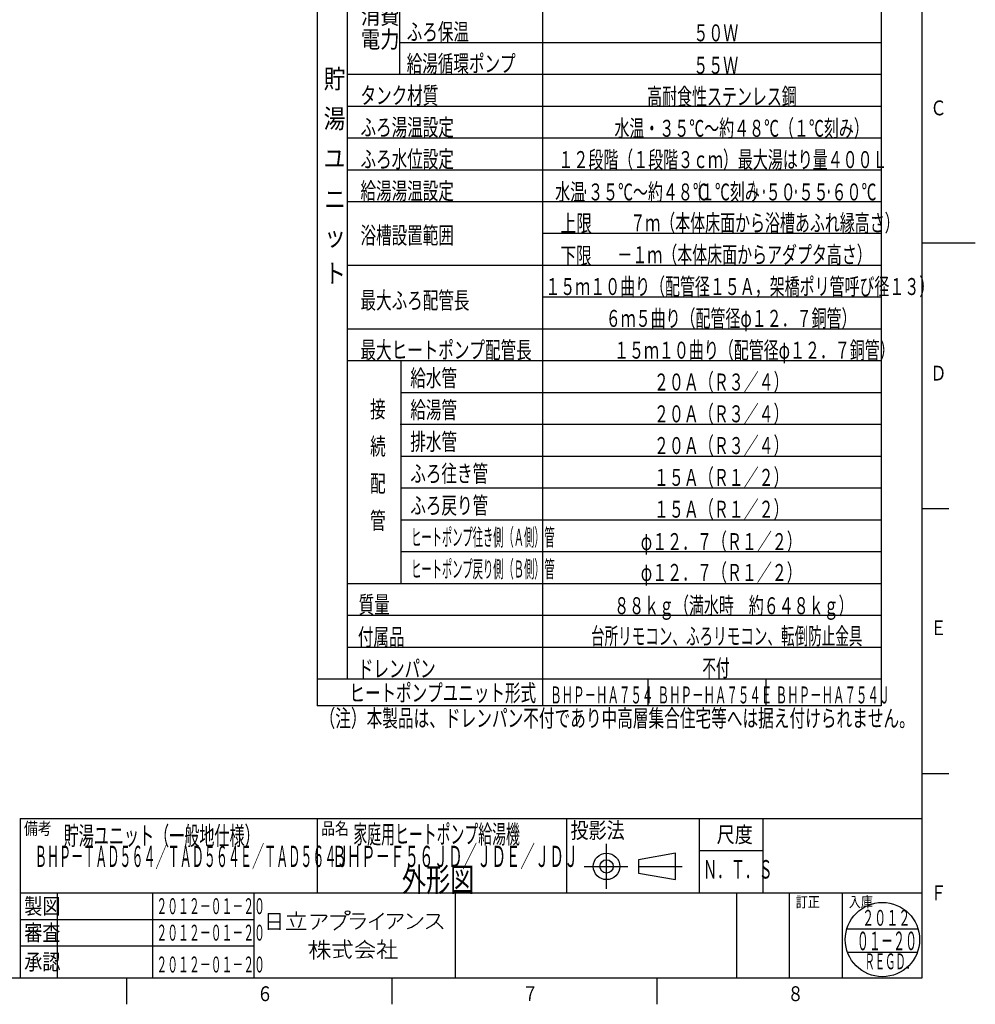
# Model space of a CAD drawing. Extents: x 0 to 420, y 0 to 297.
# Drawn here: x 240 to 420, y 5 to 191 of the extents above; entities that cross this region are included whole.
import ezdxf

# ---------------------------------------------------------------- set-up
doc = ezdxf.new("R2010")
doc.units = 0
doc.layers.add('M80', color=7, linetype='CONTINUOUS')
doc.styles.get("Standard").update_dxf_attribs({"font": 'txt', "bigfont": 'BIGFONT'})

msp = doc.modelspace()

# ---------------------------------------------------------------- linework, layer by layer
at = {"layer": 'M80'}
for p, q in [((410, 10), (410, 287)), ((295.983958, 273.89452), (295.983958, 61.293921)), ((338.505242, 61.293921), (338.505242, 273.89452)), ((402.26255, 273.89452), (402.26255, 61.293921)), ((301.583957, 266.29452), (301.583957, 66.293921)), ((311.503376, 198.29452), (311.503376, 180.29392)), ((402.26255, 186.29452), (311.503376, 186.29452)), ((402.26255, 180.29392), (301.583957, 180.29392)), ((402.26255, 174.29392), (301.583957, 174.29392)), ((402.26255, 168.29392), (301.583957, 168.29392)), ((402.26255, 162.29392), (301.583957, 162.29392)), ((402.26255, 156.29392), (301.583957, 156.29392)), ((402.26255, 150.29392), (338.505242, 150.29392)), ((420.000488, 148.5), (410, 148.5)), ((402.26255, 144.29392), (301.583957, 144.29392)), ((402.26255, 138.29392), (338.505242, 138.29392)), ((402.26255, 132.29392), (301.583957, 132.29392)), ((402.26255, 126.29392), (301.583957, 126.29392)), ((311.695957, 126.29392), (311.695957, 84.293921)), ((402.26255, 120.29392), (311.695957, 120.29392)), ((402.26255, 114.29392), (311.62122, 114.29392)), ((402.26255, 108.293921), (311.695957, 108.293921)), ((402.26255, 102.293921), (311.695957, 102.293921)), ((410, 98.5), (415, 98.5)), ((402.26255, 96.293921), (311.695957, 96.293921)), ((402.26255, 90.293921), (311.695957, 90.293921)), ((402.26255, 84.293921), (301.583957, 84.293921)), ((402.26255, 78.293921), (301.583957, 78.293921)), ((402.26255, 72.293921), (301.583957, 72.293921)), ((402.26255, 66.293921), (295.983958, 66.293921)), ((358.255242, 66.293921), (358.255242, 61.293921)), ((380.505242, 66.293921), (380.505242, 61.293921)), ((402.26255, 61.293921), (295.983958, 61.293921)), ((410, 48.5), (415, 48.5)), ((240, 40), (410, 40)), ((240, 40), (240, 10)), ((296, 25.999954), (296, 40)), ((343, 25.999957), (343, 40)), ((368.001, 25.999972), (368.001, 40)), ((380.001, 25.999957), (380.001, 40)), ((350.501244, 26.749908), (350.501, 35.249924)), ((363.501244, 33.499924), (356.501244, 32.249924)), ((363.501244, 28.499924), (363.501244, 33.499924)), ((368.001, 33.999954), (380.001, 33.999954)), ((356.501244, 32.249924), (356.501244, 29.749924)), ((346.251, 30.999893), (354.501244, 30.999893)), ((356.501244, 30.999893), (364.751244, 30.999908)), ((356.501244, 29.749924), (363.501244, 28.499924)), ((240, 25.999957), (410, 25.999957)), ((246.999649, 9.999997), (246.999649, 25.999957)), ((264.999268, 9.999997), (264.999268, 25.999957)), ((283.999268, 25.999957), (283.999268, 10.00004)), ((322.000268, 10), (322.000268, 25.999957)), ((375, 25.999957), (375, 9.999997)), ((385, 9.999997), (385, 25.999957)), ((395, 10), (395, 25.999957)), ((291.98315, 22.499126), (291.98315, 21.710397)), ((301.258314, 22.351431), (301.406201, 22.532182)), ((301.274746, 22.121386), (301.258314, 22.351431)), ((301.406201, 22.532182), (301.652679, 22.630773)), ((301.652679, 22.630773), (301.964884, 22.565046)), ((301.964884, 22.565046), (302.096339, 22.384295)), ((302.096339, 22.384295), (302.063475, 22.088522)), ((240, 20.999957), (283.999268, 20.999957)), ((286.736435, 22.098395), (288.959063, 22.098395)), ((286.736435, 22.098395), (286.736435, 19.010582)), ((286.736435, 20.554489), (288.959063, 20.554489)), ((288.959063, 19.010582), (288.959063, 22.098395)), ((290.318055, 21.710397), (293.779699, 21.710397)), ((290.898647, 21.206487), (291.512103, 19.639983)), ((294.739791, 21.830897), (297.577024, 21.830897)), ((296.218657, 20.669713), (296.021475, 20.132939)), ((296.27343, 21.162668), (296.218657, 20.669713)), ((297.029295, 20.647804), (296.875932, 20.527303)), ((297.325069, 21.009304), (297.029295, 20.647804)), ((297.598933, 21.35985), (297.325069, 21.009304)), ((297.577024, 21.830897), (297.80707, 21.688488)), ((297.80707, 21.688488), (297.598933, 21.35985)), ((298.442435, 21.68567), (301.279668, 21.68567)), ((300.830531, 20.557349), (300.447121, 20.042484)), ((301.071531, 21.072214), (300.830531, 20.557349)), ((301.279668, 21.68567), (301.071531, 21.072214)), ((301.471928, 21.907771), (301.274746, 22.121386)), ((301.48836, 21.89134), (301.422633, 21.940635)), ((301.669111, 21.858476), (301.48836, 21.89134)), ((301.866293, 21.89134), (301.669111, 21.858476)), ((302.063475, 22.088522), (301.866293, 21.89134)), ((302.145079, 21.140759), (304.916585, 21.151714)), ((302.605171, 22.039034), (304.78513, 22.039034)), ((304.686539, 20.527303), (304.248356, 19.96862)), ((304.982312, 21.096941), (304.686539, 20.527303)), ((304.916585, 21.151714), (304.982312, 21.096941)), ((306.242088, 20.593031), (305.738177, 20.362985)), ((306.625497, 20.790213), (306.242088, 20.593031)), ((307.107498, 21.053123), (306.625497, 20.790213)), ((307.468999, 21.316032), (307.107498, 21.053123)), ((307.20609, 21.129805), (307.195135, 19.026527)), ((307.841455, 21.62276), (307.468999, 21.316032)), ((308.115319, 21.863761), (307.841455, 21.62276)), ((308.378228, 22.170489), (308.115319, 21.863761)), ((309.127366, 21.929488), (311.953644, 21.929488)), ((310.441914, 20.450621), (310.321414, 20.132939)), ((310.55146, 20.812122), (310.441914, 20.450621)), ((310.606232, 21.283168), (310.55146, 20.812122)), ((311.29637, 20.757349), (311.033461, 20.571122)), ((311.657871, 21.085986), (311.29637, 20.757349)), ((311.94269, 21.447487), (311.657871, 21.085986)), ((312.128917, 21.830897), (311.94269, 21.447487)), ((311.953644, 21.929488), (312.128917, 21.830897)), ((313.012327, 22.078618), (313.887931, 21.364664)), ((314.777006, 20.179231), (315.194602, 20.542943)), ((315.194602, 20.542943), (315.585256, 20.933598)), ((315.585256, 20.933598), (315.962439, 21.337723)), ((316.62251, 21.932502), (318.845197, 21.945972)), ((318.333305, 20.558477), (317.875297, 20.073527)), ((318.306364, 20.518064), (318.872138, 20.046585)), ((318.670076, 21.178135), (318.333305, 20.558477)), ((318.979905, 21.811264), (318.670076, 21.178135)), ((318.845197, 21.945972), (318.979905, 21.811264)), ((286.736435, 19.260582), (288.959063, 19.260582)), ((290.098964, 19.179891), (293.889244, 19.179891)), ((295.495656, 19.46471), (295.057473, 19.125119)), ((295.747611, 19.72762), (295.495656, 19.46471)), ((296.021475, 20.132939), (295.747611, 19.72762)), ((299.1983, 19.056573), (299.066845, 18.968937)), ((299.70221, 19.396165), (299.1983, 19.056573)), ((300.074666, 19.659075), (299.70221, 19.396165)), ((300.447121, 20.042484), (300.074666, 19.659075)), ((303.306263, 19.245619), (303.098126, 19.147028)), ((303.569173, 19.366119), (303.306263, 19.245619)), ((303.853992, 19.574256), (303.569173, 19.366119)), ((304.248356, 19.96862), (303.853992, 19.574256)), ((309.828458, 19.519483), (309.434094, 19.212755)), ((310.102322, 19.793347), (309.828458, 19.519483)), ((310.321414, 20.132939), (310.102322, 19.793347)), ((312.985385, 19.263215), (313.726281, 19.573044)), ((313.726281, 19.573044), (314.251643, 19.828989)), ((314.251643, 19.828989), (314.777006, 20.179231)), ((317.067047, 19.534694), (316.528214, 19.238335)), ((317.484643, 19.777169), (317.067047, 19.534694)), ((317.875297, 20.073527), (317.484643, 19.777169)), ((318.872138, 20.046585), (319.262793, 19.669402)), ((319.262793, 19.669402), (319.666917, 19.251806)), ((395.791796, 19.2), (409.208204, 19.2)), ((295.260198, 17.116682), (295.249476, 13.449684)), ((296.489531, 16.988015), (296.425198, 16.43046)), ((297.143586, 17.138126), (297.165031, 13.449684)), ((301.110807, 17.223904), (301.110807, 16.644904)), ((301.711251, 17.105959), (301.94714, 16.891515)), ((301.94714, 16.891515), (302.075806, 16.71996)), ((302.075806, 16.71996), (302.172306, 16.484071)), ((304.745638, 16.71996), (304.381083, 16.451904)), ((304.938638, 17.073793), (304.745638, 16.71996)), ((304.874305, 16.891515), (305.464027, 16.494793)), ((308.123136, 17.191737), (308.112414, 16.398293)), ((309.838691, 17.213182), (309.849413, 13.782072)), ((240, 15.999957), (283.999268, 15.999957)), ((294.305921, 16.216015), (295.978587, 16.205293)), ((294.917087, 15.068738), (294.724088, 14.811405)), ((295.088643, 15.433294), (294.917087, 15.068738)), ((295.238754, 16.183849), (295.088643, 15.433294)), ((295.260198, 16.183849), (295.571143, 15.46546)), ((295.571143, 15.46546), (295.839198, 14.982961)), ((296.14642, 15.390405), (298.398086, 15.379683)), ((296.275087, 15.915793), (296.189309, 15.744238)), ((296.425198, 16.43046), (296.275087, 15.915793)), ((296.425198, 16.366126), (298.258697, 16.366126)), ((297.122142, 15.36896), (296.811198, 14.714905)), ((297.154309, 15.36896), (297.679697, 14.672016)), ((298.859141, 16.226738), (302.633361, 16.226738)), ((299.09503, 15.283183), (300.960696, 15.27246)), ((299.995696, 15.261738), (300.006418, 13.985794)), ((301.110807, 16.644904), (301.100084, 15.990849)), ((301.100084, 15.990849), (301.228751, 15.197405)), ((301.228751, 15.197405), (301.36814, 14.586238)), ((302.172306, 16.484071), (302.225917, 16.323238)), ((303.169472, 15.015127), (306.73997, 15.015127)), ((303.576916, 15.915793), (303.180194, 15.712071)), ((304.016527, 16.162404), (303.576916, 15.915793)), ((303.909305, 15.679905), (305.882193, 15.669182)), ((304.381083, 16.451904), (304.016527, 16.162404)), ((304.85286, 15.015127), (304.102305, 13.889294)), ((305.464027, 16.494793), (305.978693, 16.119515)), ((305.978693, 16.119515), (306.525526, 15.808571)), ((306.525526, 15.808571), (306.750693, 15.733516)), ((307.329692, 16.398293), (308.562747, 16.398293)), ((307.962303, 15.036572), (307.41547, 14.554072)), ((308.466247, 15.637016), (307.962303, 15.036572)), ((308.133859, 15.197405), (308.133859, 14.457572)), ((308.273247, 15.27246), (308.627081, 15.090183)), ((308.766469, 16.194571), (308.466247, 15.637016)), ((308.562747, 16.398293), (308.766469, 16.194571)), ((308.627081, 15.090183), (308.905858, 14.822127)), ((308.841525, 15.797849), (310.814413, 15.808571)), ((294.724088, 14.811405), (294.531088, 14.575516)), ((296.200031, 14.039405), (295.985587, 13.814239)), ((296.457365, 14.296739), (296.200031, 14.039405)), ((296.811198, 14.714905), (296.457365, 14.296739)), ((297.679697, 14.672016), (297.990642, 14.286016)), ((297.990642, 14.286016), (298.376641, 13.889294)), ((299.041419, 13.824961), (299.899196, 13.921461)), ((299.899196, 13.921461), (300.488918, 14.050128)), ((300.488918, 14.050128), (300.939251, 14.210961)), ((301.36814, 14.586238), (301.56114, 14.071572)), ((301.56114, 14.071572), (301.882806, 13.782072)), ((301.882806, 13.782072), (302.118695, 13.782072)), ((302.118695, 13.782072), (302.365306, 14.082294)), ((302.365306, 14.082294), (302.451084, 14.275294)), ((303.426805, 13.749906), (304.820694, 13.857128)), ((304.820694, 13.857128), (305.699915, 13.96435)), ((305.549804, 14.54335), (305.946526, 14.25385)), ((305.699915, 13.96435), (306.000137, 14.06085)), ((305.946526, 14.25385), (306.332526, 13.824961)), ((306.332526, 13.824961), (306.407582, 13.67485)), ((307.41547, 14.554072), (307.254637, 14.425405)), ((308.133859, 14.457572), (308.133859, 13.556906)), ((308.739088, 13.782072), (311.118382, 13.782072)), ((308.905858, 14.822127), (308.970191, 14.725627)), ((395.924287, 14.8), (409.075713, 14.8)), ((10, 10), (410, 10)), ((260, 9.999982), (260, 4.999982)), ((310, 10), (310, 4.999982)), ((360, 9.999982), (360, 4.999982))]:
    msp.add_line(p, q, dxfattribs=at)
for centre, radius in [((350.501244, 30.999924), 2.5), ((350.501244, 30.999924), 1.25), ((402.5, 17.2), 7)]:
    msp.add_circle(centre, radius, dxfattribs=at)
at = {"layer": 'M80', "extrusion": (0, 0, -1)}
msp.add_open_spline([(292.99097, 21.283168), (292.952305, 21.118455), (292.913633, 20.953748), (292.881424, 20.801167), (292.849215, 20.648587), (292.823454, 20.508136), (292.782833, 20.35203), (292.742212, 20.195924), (292.686717, 20.024174), (292.618515, 19.870029), (292.550312, 19.715884), (292.469387, 19.579345), (292.388469, 19.442801)], degree=3, knots=[0, 0, 0, 0, 1, 1, 1, 2, 2, 2, 3, 3, 3, 4, 4, 4, 4], dxfattribs=at)

# ---------------------------------------------------------------- texts
at = {"layer": 'M80'}
for s, height, width, p in [('\u3000消費', 3.2, 0.833333, (300.568723, 189.79804)), ('ふろ保温', 3.2, 0.671875, (312.833745, 186.753772)), ('５０Ｗ', 3.2, 0.645833, (366.870563, 186.551318)), ('\u3000電力', 3.2, 0.833333, (300.568723, 185.318037)), ('給湯循環ポンプ', 3.2, 0.671875, (312.833745, 180.754079)), ('５５Ｗ', 3.2, 0.645833, (366.850561, 180.42307)), ('貯', 3.6, 0.833333, (297.175317, 177.676433)), ('タンク材質', 3.2, 0.671875, (304.127077, 174.753474)), ('高耐食性ステンレス鋼', 3.2, 0.645833, (358.15056, 174.551021)), ('Ｃ', 2.8, 0.795068, (411.536911, 172.600708)), ('湯', 3.6, 0.833333, (297.175317, 170.176418)), ('ふろ湯温設定', 3.2, 0.671875, (304.127077, 168.753467)), ('水温・３５℃～約４８℃（１℃刻み）', 3.2, 0.645833, (351.990564, 168.551013)), ('ユ', 3.6, 0.833333, (297.175317, 162.676425)), ('ふろ水位設定', 3.2, 0.671875, (304.127077, 162.753459)), ('１２段階（１段階３ｃｍ）最大湯はり量４００Ｌ', 3.2, 0.645833, (341.427013, 162.656284)), ('給湯湯温設定', 3.2, 0.671875, (304.127077, 156.753467)), ('水温', 3.2, 0.645859, (340.825088, 156.551013)), ('３５℃～約４８℃', 3.2, 0.645859, (347.025336, 156.551013)), ('（', 3.2, 0.32293, (366.882849, 156.551013)), ('１℃刻み', 3.2, 0.645859, (368.106187, 156.551013)), ('）・', 3.2, 0.32293, (378.043299, 156.551013)), ('５０', 3.2, 0.645859, (380.506686, 156.551013)), ('５５', 3.2, 0.645859, (386.706937, 156.551013)), ('６０℃', 3.2, 0.645859, (392.907186, 156.551013)), ('ニ', 3.6, 0.833333, (297.28396, 154.994228)), ('・', 3.2, 0.32293, (345.802, 156.551013)), ('・', 3.2, 0.32293, (385.483599, 156.551013)), ('・', 3.2, 0.32293, (391.683849, 156.551013)), ('\u3000上限', 3.2, 0.671875, (338.917833, 150.636417)), ('７ｍ（本体床面から浴槽あふれ縁高さ）', 3.2, 0.645833, (354.985198, 150.723041)), ('ッ', 3.6, 0.833333, (297.28396, 147.994228)), ('浴槽設置範囲', 3.2, 0.671875, (304.127077, 148.373904)), ('\u3000下限', 3.2, 0.671875, (338.885911, 144.519366)), ('－１ｍ（本体床面からアダプタ高さ）', 3.2, 0.645833, (352.548683, 144.723048)), ('ト', 3.6, 0.833333, (297.28396, 140.994228)), ('１５ｍ１０曲り（配管径１５Ａ，架橋ポリ管呼び径１３）', 3.2, 0.645833, (338.959823, 138.723041)), ('最大ふろ配管長', 3.2, 0.671875, (304.127077, 136.1189)), ('６ｍ５曲り（配管径φ１２．７銅管）', 3.2, 0.645833, (350.350341, 132.723048)), ('最大ヒートポンプ配管長', 3.2, 0.671875, (304.127077, 126.753467)), ('\u3000１５ｍ１０曲り（配管径φ１２．７銅管）', 3.2, 0.645833, (349.100553, 126.723041)), ('給水管', 3.2, 0.671875, (313.511926, 121.465984)), ('２０Ａ（Ｒ３／４）', 3.2, 0.645833, (359.430562, 120.723041)), ('Ｄ', 2.8, 0.795068, (411.536911, 122.599991)), ('\u3000接', 3.2, 0.671875, (303.00097, 115.598445)), ('給湯管', 3.2, 0.671875, (313.511926, 115.465984)), ('２０Ａ（Ｒ３／４）', 3.2, 0.645833, (359.430562, 114.723041)), ('\u3000続', 3.2, 0.671875, (303.00097, 108.598434)), ('排水管', 3.2, 0.671875, (313.511926, 109.46598)), ('２０Ａ（Ｒ３／４）', 3.2, 0.645833, (359.430562, 108.742858)), ('ふろ往き管', 3.2, 0.671875, (313.511926, 103.465976)), ('１５Ａ（Ｒ１／２）', 3.2, 0.645833, (359.430562, 102.742854)), ('\u3000配', 3.2, 0.671875, (303.00097, 101.598438)), ('ふろ戻り管', 3.2, 0.671875, (313.511926, 97.46598)), ('１５Ａ（Ｒ１／２）', 3.2, 0.645833, (359.430562, 96.742847)), ('\u3000管', 3.2, 0.671875, (303.00097, 94.598438)), ('ヒートポンプ往き側（Ａ側）管', 3.2, 0.442708, (313.678593, 91.46598)), ('φ１２．７（Ｒ１／２）', 3.2, 0.645833, (356.950563, 90.632495)), ('ヒートポンプ戻り側（Ｂ側）管', 3.2, 0.442708, (313.678593, 85.46598)), ('φ１２．７（Ｒ１／２）', 3.2, 0.645833, (356.950563, 84.818851)), ('質量', 3.2, 0.671875, (303.779123, 78.753465)), ('８８ｋｇ（満水時\u3000約６４８ｋｇ）', 3.2, 0.645833, (351.936429, 78.551011)), ('付属品', 3.2, 0.671875, (303.62668, 72.667747)), ('台所リモコン、ふろリモコン、転倒防止金具', 3.2, 0.585937, (347.562042, 72.818856)), ('Ｅ', 2.8, 0.795068, (411.536911, 74.599983)), ('ドレンパン', 3.2, 0.671875, (303.62668, 66.667747)), ('不付', 3.2, 0.585937, (368.562043, 66.818855)), ('ヒートポンプユニット形式', 3.2, 0.671875, (302.026682, 62.108208)), ('ＢＨＰ－ＨＡ７５４', 3.2, 0.494792, (339.882222, 61.723068)), ('ＢＨＰ－ＨＡ７５４Ｅ', 3.2, 0.494792, (360.132223, 61.723068)), ('ＢＨＰ－ＨＡ７５４Ｊ', 3.2, 0.494792, (382.382223, 61.723068)), ('（注）本製品は、ドレンパン不付であり中高層集合住宅等へは据え付けられません。', 3.24576, 0.666667, (296.416015, 57.314886)), ('備考', 2.300049, 0.833333, (240.686544, 36.999924)), ('貯湯ユニット（一般地仕様）', 3.5, 0.595238, (248.171303, 35.029235)), ('品名', 2.300049, 0.833333, (296.686544, 36.999924)), ('家庭用ヒートポンプ給湯機', 3.5, 0.547619, (302.781727, 35.309677)), ('投影法', 3, 0.833333, (343.690411, 36.299835)), ('尺度', 3, 0.833333, (371.250989, 35.499954)), ('ＢＨＰ－ＴＡＤ５６４／ＴＡＤ５６４Ｅ／ＴＡＤ５６４Ｊ', 4, 0.416667, (242.756727, 30.88952)), ('ＢＨＰ－Ｆ５６ＪＤ／ＪＤＥ／ＪＤＪ', 4, 0.5, (298.79006, 30.88952)), ('Ｎ．Ｔ．Ｓ', 3.5, 0.547619, (368.715592, 28.699951)), ('外形図', 4.5, 0.740741, (311.923393, 26.250719)), ('Ｆ', 2.8, 0.795068, (411.536911, 24.599983)), ('製図', 3, 0.833333, (240.744961, 21.999943)), ('２０１２－０１－２０', 3, 0.5, (265.649268, 21.999958)), ('訂正', 2, 0.833333, (386.16162, 23.299946)), ('入庫', 2, 0.833333, (396.16162, 23.299946)), ('\u3000\u3000\u3000\u3000－\u3000\u3000－\u3000\u3000', 3, 0.5, (265.649268, 21.999958)), ('２０１２', 3, 0.555556, (398.666684, 19.800003)), ('審査', 3, 0.833333, (240.744961, 16.999958)), ('２０１２－０１－２０', 3, 0.5, (265.649268, 16.999958)), ('\u3000\u3000\u3000\u3000－\u3000\u3000－\u3000\u3000', 3, 0.5, (265.649268, 16.999958)), ('０１－２０', 3.5, 0.47619, (397.666684, 15.200006)), ('承認', 3, 0.833333, (240.744961, 11.499959)), ('２０１２－０１－２０', 3, 0.5, (265.649268, 11.000001)), ('ＲＥＧＤ．', 3, 0.472222, (399.141683, 11.600006)), ('\u3000\u3000\u3000\u3000－\u3000\u3000－\u3000\u3000', 3, 0.5, (265.649268, 11.000001)), ('６', 2.8, 0.795068, (284.601913, 5.6)), ('７', 2.8, 0.795068, (334.601913, 5.6)), ('８', 2.8, 0.795068, (384.601913, 5.6))]:
    msp.add_text(s, height=height, dxfattribs=dict(at, width=width)).set_placement(p)

doc.saveas('drawing.dxf')
